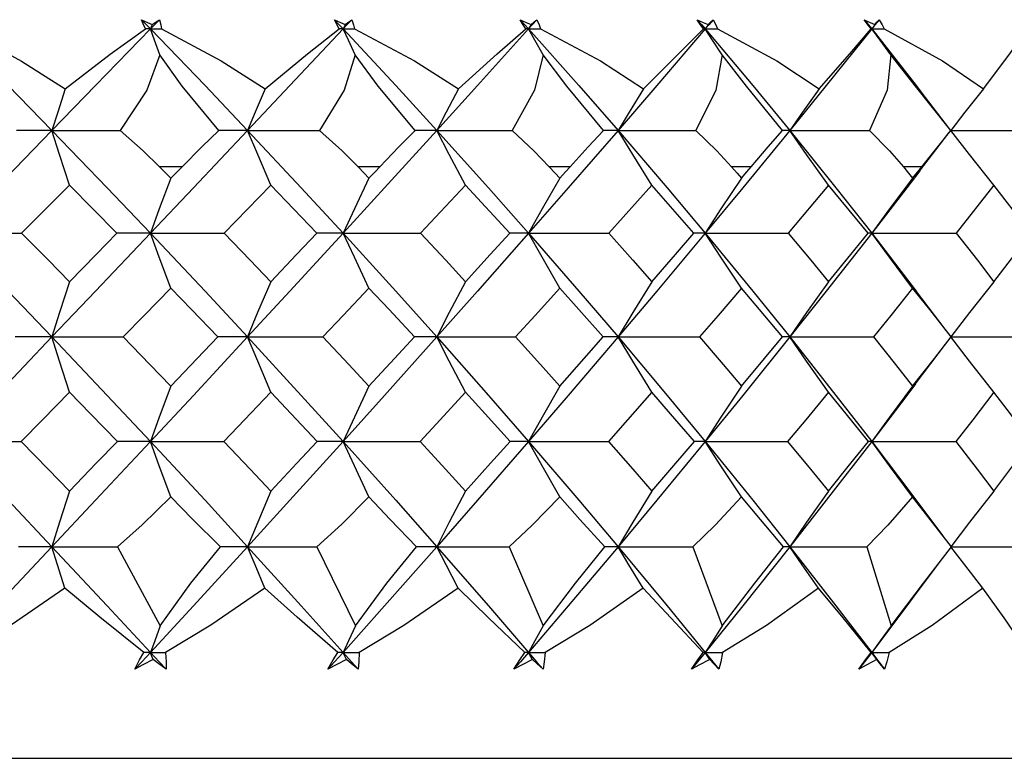
# Model space of a CAD drawing. Units: millimetres. Extents: x -183 to 183, y -1 to 128.
# Drawn here: x 154 to 162, y 33 to 39 of the extents above; entities that cross this region are included whole.
import ezdxf

# ---------------------------------------------------------------- set-up
doc = ezdxf.new("R2010")
doc.units = ezdxf.units.MM

msp = doc.modelspace()

# ---------------------------------------------------------------- linework, layer by layer
at = {"color": 7, "linetype": 'Continuous', "lineweight": 25}
for p, q in [((155.461, 39.018), (155.3923, 38.9474)), ((161.4718, 38.1884), (161.2558, 38.4694)), ((161.2445, 37.8662), (161.4681, 38.1578)), ((155.6324, 37.9), (155.4611, 37.9)), ((157.1374, 37.9), (156.9718, 37.9)), ((158.585, 37.9), (158.4265, 37.9)), ((159.9635, 37.9), (159.8132, 37.9)), ((161.2618, 37.9), (161.121, 37.9)), ((154.7753, 37.7599), (154.411, 37.3945)), ((155.1375, 37.3945), (154.7753, 37.7599)), ((156.3071, 37.7599), (155.9529, 37.3945)), ((156.6585, 37.3945), (156.3071, 37.7599)), ((157.7881, 37.7599), (157.4469, 37.3945)), ((158.1259, 37.3945), (157.7881, 37.7599)), ((159.2064, 37.7599), (158.8809, 37.3945)), ((159.5279, 37.3945), (159.2064, 37.7599)), ((160.5506, 37.7599), (160.2435, 37.3945)), ((160.8532, 37.3945), (160.5506, 37.7599)), ((161.8099, 37.7599), (161.5235, 37.3945)), ((162.0911, 37.3945), (161.8099, 37.7599)), ((161.4466, 36.6546), (161.2218, 36.9503)), ((161.2116, 36.2462), (161.4411, 36.5489)), ((160.8798, 35.8101), (161.2017, 35.3855)), ((161.4236, 35.0918), (161.2002, 35.3877)), ((155.1409, 35.0095), (155.4654, 34.4078)), ((156.6582, 35.0095), (156.9512, 34.4078)), ((158.1219, 35.0095), (158.381, 34.4078)), ((159.5202, 35.0095), (159.7434, 34.4078)), ((160.8419, 35.0095), (161.0273, 34.4078)), ((161.1943, 34.623), (161.4025, 34.8994)), ((134.05, 33.4), (165.95, 33.4))]:
    msp.add_line(p, q, dxfattribs=at)
at = {"color": 7, "linetype": 'Continuous', "lineweight": 25, "flags": 128}
for points in [[(155.3235, 39.018), (155.369, 38.9974), (155.4046, 38.9809)], [(155.3547, 38.9474), (155.3362, 38.9877), (155.3235, 39.018)], [(155.3235, 39.018), (155.362, 38.9785), (155.3923, 38.9474)], [(155.4046, 38.9809), (155.3977, 38.9621), (155.3923, 38.9474)], [(155.4046, 38.9809), (155.4362, 39.0018), (155.461, 39.018)], [(155.461, 39.018), (155.4703, 38.9792), (155.4754, 38.9474)], [(156.7917, 39.018), (156.8378, 38.9974), (156.8739, 38.9809)], [(156.8288, 38.9474), (156.8071, 38.9877), (156.7917, 39.018)], [(156.7917, 39.018), (156.829, 38.9785), (156.8582, 38.9474)], [(156.9246, 39.018), (156.8874, 38.9785), (156.8582, 38.9474)], [(156.8739, 38.9809), (156.8651, 38.9621), (156.8582, 38.9474)], [(156.8739, 38.9809), (156.9024, 39.0019), (156.9246, 39.018)], [(156.9246, 39.018), (156.9376, 38.9792), (156.9455, 38.9474)], [(158.2052, 39.018), (158.2516, 38.9974), (158.2879, 38.9809)], [(158.248, 38.9474), (158.2232, 38.9877), (158.2052, 39.018)], [(158.2052, 39.018), (158.2409, 38.9785), (158.2689, 38.9474)], [(158.3325, 39.018), (158.2969, 38.9785), (158.2689, 38.9474)], [(158.2879, 38.9809), (158.2773, 38.9621), (158.2689, 38.9474)], [(158.2879, 38.9809), (158.313, 39.0019), (158.3325, 39.018)], [(158.3325, 39.018), (158.349, 38.9792), (158.3597, 38.9474)], [(159.5527, 39.018), (159.5989, 38.9974), (159.6351, 38.9809)], [(159.6007, 38.9474), (159.573, 38.9877), (159.5527, 39.018)], [(159.5527, 39.018), (159.5865, 38.9785), (159.6131, 38.9474)], [(159.6733, 39.018), (159.6396, 38.9785), (159.6131, 38.9474)], [(159.6351, 38.9809), (159.6227, 38.9621), (159.6131, 38.9474)], [(159.6351, 38.9809), (159.6566, 39.0019), (159.6733, 39.018)], [(159.6733, 39.018), (159.6932, 38.9792), (159.7066, 38.9474)], [(160.8232, 39.018), (160.869, 38.9974), (160.9047, 38.9809)], [(160.8761, 38.9474), (160.8458, 38.9877), (160.8232, 39.018)], [(160.8232, 39.018), (160.8549, 38.9785), (160.8798, 38.9474)], [(160.9362, 39.018), (160.9046, 38.9785), (160.8798, 38.9474)], [(160.9047, 38.9809), (160.8908, 38.9621), (160.8798, 38.9474)], [(160.9047, 38.9809), (160.9225, 39.0019), (160.9362, 39.018)], [(160.9362, 39.018), (160.9593, 38.9792), (160.9753, 38.9474)], [(153.8829, 38.9474), (154.3092, 38.5166), (154.6423, 38.1759)], [(153.9612, 38.9474), (154.4111, 38.7033), (154.743, 38.4916)], [(155.3923, 38.9474), (154.9735, 38.5166), (154.6423, 38.1759)], [(154.743, 38.4916), (155.0855, 38.7566), (155.3547, 38.9474)], [(155.3923, 38.9474), (155.3713, 38.9474), (155.3547, 38.9474)], [(155.4648, 38.7518), (155.424, 38.8614), (155.3923, 38.9474)], [(155.3923, 38.9474), (155.8076, 38.5166), (156.1314, 38.1759)], [(155.3923, 38.9474), (155.4388, 38.9474), (155.4754, 38.9474)], [(155.4754, 38.9474), (155.9301, 38.7041), (156.2644, 38.4916)], [(156.8582, 38.9474), (156.4528, 38.5166), (156.1314, 38.1759)], [(156.2644, 38.4916), (156.5864, 38.7594), (156.8288, 38.9474)], [(156.8582, 38.9474), (156.8418, 38.9474), (156.8288, 38.9474)], [(156.9504, 38.7518), (156.8986, 38.8614), (156.8582, 38.9474)], [(156.8582, 38.9474), (157.2593, 38.5166), (157.5712, 38.1759)], [(156.8582, 38.9474), (156.9071, 38.9474), (156.9455, 38.9474)], [(156.9455, 38.9474), (157.4023, 38.7043), (157.7354, 38.4916)], [(158.2689, 38.9474), (157.8802, 38.5166), (157.5712, 38.1759)], [(157.7354, 38.4916), (158.0306, 38.7594), (158.248, 38.9474)], [(158.2689, 38.9474), (158.2572, 38.9474), (158.248, 38.9474)], [(158.3801, 38.7518), (158.3176, 38.8614), (158.2689, 38.9474)], [(158.2689, 38.9474), (158.6525, 38.5166), (158.95, 38.1759)], [(158.2689, 38.9474), (158.3197, 38.9474), (158.3597, 38.9474)], [(158.3597, 38.9474), (158.8153, 38.7043), (159.1441, 38.4916)], [(159.6131, 38.9474), (159.244, 38.5166), (158.95, 38.1759)], [(159.1441, 38.4916), (159.4101, 38.7594), (159.6007, 38.9474)], [(159.6131, 38.9474), (159.6062, 38.9474), (159.6007, 38.9474)], [(159.7423, 38.7518), (159.6697, 38.8614), (159.6131, 38.9474)], [(159.6131, 38.9474), (159.976, 38.5166), (160.2568, 38.1759)], [(159.6131, 38.9474), (159.6654, 38.9474), (159.7066, 38.9474)], [(159.7066, 38.9474), (160.1573, 38.7043), (160.4792, 38.4916)], [(160.8798, 38.9474), (160.5335, 38.5166), (160.2568, 38.1759)], [(160.4792, 38.4916), (160.7138, 38.7594), (160.8761, 38.9474)], [(160.8798, 38.9474), (160.8778, 38.9474), (160.8761, 38.9474)], [(161.0261, 38.7518), (160.9439, 38.8614), (160.8798, 38.9474)], [(160.8798, 38.9474), (161.2192, 38.5166), (161.2571, 38.4673)], [(160.8798, 38.9474), (160.9333, 38.9474), (160.9753, 38.9474)], [(160.9753, 38.9474), (161.4175, 38.7043), (161.7299, 38.4916)], [(161.7299, 38.4916), (161.9313, 38.7594), (162.064, 38.9474)], [(155.4648, 38.7518), (155.364, 38.4828), (155.1615, 38.1756)], [(155.9136, 38.1756), (155.6331, 38.5126), (155.4648, 38.7518)], [(156.9504, 38.7518), (156.8669, 38.4828), (156.6794, 38.1756)], [(157.4066, 38.1756), (157.1258, 38.5126), (156.9504, 38.7518)], [(158.3801, 38.7518), (158.3144, 38.4828), (158.1435, 38.1756)], [(158.8399, 38.1756), (158.5611, 38.5126), (158.3801, 38.7518)], [(159.7423, 38.7518), (159.695, 38.4828), (159.542, 38.1756)], [(160.2021, 38.1756), (159.9275, 38.5126), (159.7423, 38.7518)], [(161.0261, 38.7518), (160.9975, 38.4828), (160.8637, 38.1756)], [(161.4821, 38.1756), (161.214, 38.5126), (161.0261, 38.7518)], [(154.743, 38.4916), (154.6862, 38.3146), (154.6423, 38.1759)], [(156.2644, 38.4916), (156.1894, 38.3146), (156.1314, 38.1759)], [(157.7354, 38.4916), (157.6428, 38.3146), (157.5712, 38.1759)], [(159.1441, 38.4916), (159.0347, 38.3146), (158.95, 38.1759)], [(160.4792, 38.4916), (160.3538, 38.3146), (160.2568, 38.1759)], [(161.7299, 38.4916), (161.5895, 38.3146), (161.4809, 38.1759)], [(154.6423, 38.1759), (154.2181, 37.7396), (153.8829, 37.3948)], [(154.6423, 38.1759), (154.4931, 38.1758), (154.3731, 38.1756)], [(154.7753, 37.7599), (154.7003, 37.993), (154.6423, 38.1759)], [(154.6423, 38.1759), (155.0635, 37.7396), (155.3923, 37.3948)], [(154.6423, 38.1759), (154.932, 38.1758), (155.1615, 38.1756)], [(155.1615, 38.1756), (155.3368, 38.021), (155.4611, 37.9)], [(156.1314, 38.1759), (155.7189, 37.7396), (155.3923, 37.3948)], [(155.6324, 37.9), (155.7833, 38.0507), (155.9136, 38.1756)], [(156.1314, 38.1759), (156.011, 38.1758), (155.9136, 38.1756)], [(156.3071, 37.7599), (156.208, 37.993), (156.1314, 38.1759)], [(156.1314, 38.1759), (156.54, 37.7396), (156.8582, 37.3948)], [(156.1314, 38.1759), (156.4373, 38.1758), (156.6794, 38.1756)], [(156.6794, 38.1756), (156.8511, 38.021), (156.9718, 37.9)], [(157.5712, 38.1759), (157.1737, 37.7396), (156.8582, 37.3948)], [(157.1374, 37.9), (157.2825, 38.0507), (157.4066, 38.1756)], [(157.5712, 38.1759), (157.4806, 38.1758), (157.4066, 38.1756)], [(157.7881, 37.7599), (157.6658, 37.993), (157.5712, 38.1759)], [(157.5712, 38.1759), (157.9639, 37.7396), (158.2689, 37.3948)], [(157.5712, 38.1759), (157.8909, 38.1758), (158.1435, 38.1756)], [(158.1435, 38.1756), (158.3103, 38.021), (158.4265, 37.9)], [(158.95, 38.1759), (158.5707, 37.7396), (158.2689, 37.3948)], [(158.585, 37.9), (158.7231, 38.0507), (158.8399, 38.1756)], [(158.95, 38.1759), (158.89, 38.1758), (158.8399, 38.1756)], [(159.2064, 37.7599), (159.0618, 37.993), (158.95, 38.1759)], [(158.95, 38.1759), (159.3236, 37.7396), (159.6131, 37.3948)], [(158.95, 38.1759), (159.2808, 38.1758), (159.542, 38.1756)], [(159.542, 38.1756), (159.7025, 38.021), (159.8132, 37.9)], [(160.2568, 38.1759), (159.8987, 37.7396), (159.6131, 37.3948)], [(159.9635, 37.9), (160.0934, 38.0507), (160.2021, 38.1756)], [(160.2568, 38.1759), (160.2278, 38.1758), (160.2021, 38.1756)], [(160.5506, 37.7599), (160.3849, 37.993), (160.2568, 38.1759)], [(160.2568, 38.1759), (160.6083, 37.7396), (160.8798, 37.3948)], [(160.2568, 38.1759), (160.5961, 38.1758), (160.8637, 38.1756)], [(160.8637, 38.1756), (161.0166, 38.021), (161.121, 37.9)], [(161.2618, 37.9), (161.3825, 38.0507), (161.4821, 38.1756)], [(161.8099, 37.7599), (161.6244, 37.993), (161.4809, 38.1759)], [(161.4809, 38.1759), (161.8261, 38.1758), (162.098, 38.1756)], [(155.4611, 37.9), (155.5091, 37.851), (155.5468, 37.8125)], [(155.5468, 37.8125), (155.5947, 37.8615), (155.6324, 37.9)], [(156.9718, 37.9), (157.0183, 37.851), (157.0547, 37.8125)], [(157.0547, 37.8125), (157.1011, 37.8615), (157.1374, 37.9)], [(158.4265, 37.9), (158.4709, 37.851), (158.5059, 37.8125)], [(158.5059, 37.8125), (158.5502, 37.8615), (158.585, 37.9)], [(159.8132, 37.9), (159.8554, 37.851), (159.8885, 37.8125)], [(159.8885, 37.8125), (159.9305, 37.8615), (159.9635, 37.9)], [(161.2456, 37.8684), (161.1471, 37.7396), (160.8798, 37.3948)], [(161.121, 37.9), (161.1605, 37.851), (161.1915, 37.8125)], [(161.1915, 37.8125), (161.2309, 37.8615), (161.2618, 37.9)], [(155.5468, 37.8125), (155.4596, 37.5785), (155.3923, 37.3948)], [(157.0547, 37.8125), (156.9438, 37.5785), (156.8582, 37.3948)], [(158.5059, 37.8125), (158.3721, 37.5785), (158.2689, 37.3948)], [(159.8885, 37.8125), (159.733, 37.5785), (159.6131, 37.3948)], [(161.1915, 37.8125), (161.0156, 37.5785), (160.8798, 37.3948)], [(153.8829, 37.3948), (154.3092, 36.9538), (154.6423, 36.6057)], [(153.8829, 37.3948), (154.1778, 37.3947), (154.411, 37.3945)], [(154.411, 37.3945), (154.6153, 37.1879), (154.7753, 37.0253)], [(155.3923, 37.3948), (154.9735, 36.9538), (154.6423, 36.6057)], [(154.7753, 37.0253), (154.9784, 37.2323), (155.1375, 37.3945)], [(155.3923, 37.3948), (155.2511, 37.3947), (155.1375, 37.3945)], [(155.5468, 36.9766), (155.4596, 37.2109), (155.3923, 37.3948)], [(155.3923, 37.3948), (155.8076, 36.9538), (156.1314, 36.6057)], [(155.3923, 37.3948), (155.7056, 37.3947), (155.9529, 37.3945)], [(155.9529, 37.3945), (156.1516, 37.1879), (156.3071, 37.0253)], [(156.8582, 37.3948), (156.4528, 36.9538), (156.1314, 36.6057)], [(156.3071, 37.0253), (156.5042, 37.2323), (156.6585, 37.3945)], [(156.8582, 37.3948), (156.748, 37.3947), (156.6585, 37.3945)], [(157.0547, 36.9766), (156.9439, 37.2109), (156.8582, 37.3948)], [(156.8582, 37.3948), (157.2593, 36.9538), (157.5712, 36.6057)], [(156.8582, 37.3948), (157.1874, 37.3947), (157.4469, 37.3945)], [(157.4469, 37.3945), (157.6384, 37.1879), (157.7881, 37.0253)], [(158.2689, 37.3948), (157.8802, 36.9538), (157.5712, 36.6057)], [(157.7881, 37.0253), (157.9777, 37.2323), (158.1259, 37.3945)], [(158.2689, 37.3948), (158.1905, 37.3947), (158.1259, 37.3945)], [(158.5059, 36.9766), (158.3722, 37.2109), (158.2689, 37.3948)], [(158.2689, 37.3948), (158.6525, 36.9538), (158.95, 36.6057)], [(158.2689, 37.3948), (158.6113, 37.3947), (158.8809, 37.3945)], [(158.8809, 37.3945), (159.0637, 37.1879), (159.2065, 37.0253)], [(159.6131, 37.3948), (159.244, 36.9538), (158.95, 36.6057)], [(159.2065, 37.0253), (159.387, 37.2323), (159.5279, 37.3945)], [(159.6131, 37.3948), (159.5671, 37.3947), (159.5279, 37.3945)], [(159.8885, 36.9766), (159.7331, 37.2109), (159.6131, 37.3948)], [(159.6131, 37.3948), (159.976, 36.9538), (160.2567, 36.6057)], [(159.6131, 37.3948), (159.9659, 37.3947), (160.2435, 37.3945)], [(160.2435, 37.3945), (160.4161, 37.1879), (160.5506, 37.0253)], [(160.8798, 37.3948), (160.5335, 36.9538), (160.2567, 36.6057)], [(160.5506, 37.0253), (160.7206, 37.2323), (160.8532, 37.3945)], [(160.8798, 37.3948), (160.8666, 37.3947), (160.8532, 37.3945)], [(161.1915, 36.9766), (161.0157, 37.2109), (160.8798, 37.3948)], [(160.8798, 37.3948), (161.2192, 36.9538), (161.2221, 36.95)], [(160.8798, 37.3948), (161.2402, 37.3947), (161.5235, 37.3945)], [(161.5235, 37.3945), (161.6845, 37.1879), (161.8099, 37.0253)], [(161.8099, 37.0253), (161.968, 37.2323), (162.0911, 37.3945)], [(154.7753, 37.0253), (154.7002, 36.7902), (154.6423, 36.6057)], [(156.3071, 37.0253), (156.2079, 36.7902), (156.1314, 36.6057)], [(157.7881, 37.0253), (157.6657, 36.7902), (157.5712, 36.6057)], [(159.2065, 37.0253), (159.0617, 36.7902), (158.95, 36.6057)], [(160.5506, 37.0253), (160.3848, 36.7902), (160.2567, 36.6057)], [(161.8099, 37.0253), (161.6242, 36.7902), (161.4809, 36.6057)], [(155.5468, 36.9766), (155.3446, 36.7689), (155.1853, 36.6054)], [(155.9059, 36.6054), (155.7051, 36.8135), (155.5468, 36.9766)], [(157.0547, 36.9766), (156.8591, 36.7689), (156.7048, 36.6054)], [(157.4015, 36.6054), (157.2077, 36.8135), (157.0547, 36.9766)], [(158.5059, 36.9766), (158.3184, 36.7689), (158.1704, 36.6054)], [(158.8376, 36.6054), (158.6523, 36.8135), (158.5059, 36.9766)], [(159.8885, 36.9766), (159.7108, 36.7689), (159.5701, 36.6054)], [(160.2025, 36.6054), (160.0272, 36.8135), (159.8885, 36.9766)], [(161.1915, 36.9766), (161.0249, 36.7689), (160.8929, 36.6054)], [(161.4852, 36.6054), (161.3214, 36.8135), (161.1915, 36.9766)], [(154.6423, 36.6057), (154.2181, 36.1608), (153.8829, 35.8101)], [(154.6423, 36.6057), (154.4872, 36.6056), (154.3627, 36.6054)], [(154.7753, 36.1856), (154.7003, 36.4209), (154.6423, 36.6057)], [(154.6423, 36.6057), (155.0635, 36.1608), (155.3923, 35.8101)], [(154.6423, 36.6057), (154.9456, 36.6056), (155.1853, 36.6054)], [(155.1853, 36.6054), (155.388, 36.396), (155.5468, 36.2312)], [(156.1314, 36.6057), (155.7189, 36.1608), (155.3923, 35.8101)], [(155.5468, 36.2312), (155.7482, 36.4409), (155.9059, 36.6054)], [(156.1314, 36.6057), (156.0066, 36.6056), (155.9059, 36.6054)], [(156.3071, 36.1856), (156.208, 36.4209), (156.1314, 36.6057)], [(156.1314, 36.6057), (156.54, 36.1608), (156.8582, 35.8101)], [(156.1314, 36.6057), (156.4519, 36.6056), (156.7048, 36.6054)], [(156.7048, 36.6054), (156.9011, 36.396), (157.0547, 36.2312)], [(157.5712, 36.6057), (157.1737, 36.1608), (156.8582, 35.8101)], [(157.0547, 36.2312), (157.2493, 36.4409), (157.4015, 36.6054)], [(157.5712, 36.6057), (157.4778, 36.6056), (157.4015, 36.6054)], [(157.7881, 36.1856), (157.6657, 36.4209), (157.5712, 36.6057)], [(157.5712, 36.6057), (157.9639, 36.1608), (158.2689, 35.8101)], [(157.5712, 36.6057), (157.9063, 36.6056), (158.1704, 36.6054)], [(158.1704, 36.6054), (158.3587, 36.396), (158.5059, 36.2312)], [(158.95, 36.6057), (158.5707, 36.1608), (158.2689, 35.8101)], [(158.5059, 36.2312), (158.6921, 36.4409), (158.8376, 36.6054)], [(158.95, 36.6057), (158.8887, 36.6056), (158.8376, 36.6054)], [(159.2064, 36.1856), (159.0618, 36.4209), (158.95, 36.6057)], [(158.95, 36.6057), (159.3236, 36.1608), (159.6131, 35.8101)], [(158.95, 36.6057), (159.297, 36.6056), (159.5701, 36.6054)], [(159.5701, 36.6054), (159.749, 36.396), (159.8885, 36.2312)], [(160.2567, 36.6057), (159.8987, 36.1608), (159.6131, 35.8101)], [(159.8885, 36.2312), (160.0649, 36.4409), (160.2025, 36.6054)], [(160.2567, 36.6057), (160.2281, 36.6056), (160.2025, 36.6054)], [(160.5506, 36.1856), (160.3848, 36.4209), (160.2567, 36.6057)], [(160.2567, 36.6057), (160.6083, 36.1608), (160.8798, 35.8101)], [(160.2567, 36.6057), (160.6128, 36.6056), (160.8929, 36.6054)], [(160.8929, 36.6054), (161.0607, 36.396), (161.1915, 36.2312)], [(161.1915, 36.2312), (161.3566, 36.4409), (161.4852, 36.6054)], [(161.8099, 36.1856), (161.6243, 36.4209), (161.4809, 36.6057)], [(161.4809, 36.6057), (161.8433, 36.6056), (162.1279, 36.6054)], [(154.7753, 36.1856), (154.5696, 35.9754), (154.4076, 35.8099)], [(155.1409, 35.8099), (154.9364, 36.0205), (154.7753, 36.1856)], [(155.5468, 36.2312), (155.4596, 35.9953), (155.3923, 35.8101)], [(156.3071, 36.1856), (156.1072, 35.9754), (155.9496, 35.8099)], [(156.6618, 35.8099), (156.4635, 36.0205), (156.3071, 36.1856)], [(157.0547, 36.2312), (156.9438, 35.9953), (156.8582, 35.8101)], [(157.7881, 36.1856), (157.5957, 35.9754), (157.4437, 35.8099)], [(158.1291, 35.8099), (157.9386, 36.0205), (157.7881, 36.1856)], [(158.5059, 36.2312), (158.3721, 35.9953), (158.2689, 35.8101)], [(159.2064, 36.1856), (159.0229, 35.9754), (158.8778, 35.8099)], [(159.5309, 35.8099), (159.3497, 36.0205), (159.2064, 36.1856)], [(159.8885, 36.2312), (159.733, 35.9953), (159.6131, 35.8101)], [(160.5506, 36.1856), (160.3776, 35.9754), (160.2405, 35.8099)], [(160.856, 35.8099), (160.6856, 36.0205), (160.5506, 36.1856)], [(161.2127, 36.2484), (161.1471, 36.1608), (160.8798, 35.8101)], [(161.1915, 36.2312), (161.0156, 35.9953), (160.8798, 35.8101)], [(161.8099, 36.1856), (161.6486, 35.9754), (161.5208, 35.8099)], [(162.0937, 35.8099), (161.9354, 36.0205), (161.8099, 36.1856)], [(153.8829, 35.8101), (154.3092, 35.3623), (154.6423, 35.0096)], [(153.8829, 35.8101), (154.1759, 35.81), (154.4076, 35.8099)], [(154.4076, 35.8099), (154.6138, 35.5983), (154.7753, 35.4319)], [(155.3923, 35.8101), (154.9735, 35.3623), (154.6423, 35.0096)], [(154.7753, 35.4319), (154.9803, 35.6437), (155.1409, 35.8099)], [(155.3923, 35.8101), (155.253, 35.81), (155.1409, 35.8099)], [(155.5468, 35.3886), (155.4596, 35.6247), (155.3923, 35.8101)], [(155.3923, 35.8101), (155.8076, 35.3623), (156.1314, 35.0096)], [(155.3923, 35.8101), (155.7037, 35.81), (155.9496, 35.8099)], [(155.9496, 35.8099), (156.1501, 35.5983), (156.3071, 35.4319)], [(156.8582, 35.8101), (156.4528, 35.3623), (156.1314, 35.0096)], [(156.3071, 35.4319), (156.5061, 35.6437), (156.6618, 35.8099)], [(156.8582, 35.8101), (156.7498, 35.81), (156.6618, 35.8099)], [(157.0547, 35.3886), (156.9439, 35.6247), (156.8582, 35.8101)], [(156.8582, 35.8101), (157.2593, 35.3623), (157.5712, 35.0096)], [(156.8582, 35.8101), (157.1856, 35.81), (157.4437, 35.8099)], [(157.4437, 35.8099), (157.637, 35.5983), (157.7881, 35.4319)], [(158.2689, 35.8101), (157.8802, 35.3623), (157.5712, 35.0096)], [(157.7881, 35.4319), (157.9795, 35.6437), (158.1291, 35.8099)], [(158.2689, 35.8101), (158.1922, 35.81), (158.1291, 35.8099)], [(158.5058, 35.3886), (158.3722, 35.6247), (158.2689, 35.8101)], [(158.2689, 35.8101), (158.6525, 35.3623), (158.95, 35.0096)], [(158.2689, 35.8101), (158.6096, 35.81), (158.8778, 35.8099)], [(158.8778, 35.8099), (159.0624, 35.5983), (159.2065, 35.4319)], [(159.6131, 35.8101), (159.244, 35.3623), (158.95, 35.0096)], [(159.2065, 35.4319), (159.3887, 35.6437), (159.5309, 35.8099)], [(159.6131, 35.8101), (159.5687, 35.81), (159.5309, 35.8099)], [(159.8885, 35.3886), (159.7331, 35.6247), (159.6131, 35.8101)], [(159.6131, 35.8101), (159.976, 35.3623), (160.2567, 35.0096)], [(159.6131, 35.8101), (159.9642, 35.81), (160.2405, 35.8099)], [(160.2405, 35.8099), (160.4148, 35.5983), (160.5506, 35.4319)], [(160.8798, 35.8101), (160.5335, 35.3623), (160.2567, 35.0096)], [(160.5506, 35.4319), (160.7222, 35.6437), (160.856, 35.8099)], [(160.8798, 35.8101), (160.8682, 35.81), (160.856, 35.8099)], [(161.1915, 35.3886), (161.0157, 35.6247), (160.8798, 35.8101)], [(160.8798, 35.8101), (161.2387, 35.81), (161.5208, 35.8099)], [(161.5208, 35.8099), (161.6833, 35.5983), (161.8099, 35.4319)], [(161.8099, 35.4319), (161.9695, 35.6437), (162.0937, 35.8099)], [(154.7753, 35.4319), (154.7002, 35.1953), (154.6423, 35.0096)], [(155.5468, 35.3886), (155.33, 35.1769), (155.1409, 35.0095)], [(155.926, 35.0095), (155.7093, 35.2226), (155.5468, 35.3886)], [(156.3071, 35.4319), (156.208, 35.1953), (156.1314, 35.0096)], [(157.0547, 35.3886), (156.8472, 35.1801), (156.6582, 35.0095)], [(157.4172, 35.0095), (157.2158, 35.2176), (157.0547, 35.3886)], [(157.7881, 35.4319), (157.6657, 35.1953), (157.5712, 35.0096)], [(158.5058, 35.3886), (158.2976, 35.1721), (158.1219, 35.0095)], [(158.8488, 35.0095), (158.6592, 35.2176), (158.5058, 35.3886)], [(159.2065, 35.4319), (159.0617, 35.1953), (158.95, 35.0096)], [(159.8885, 35.3886), (159.6897, 35.1721), (159.5202, 35.0095)], [(160.2091, 35.0095), (160.0329, 35.2176), (159.8885, 35.3886)], [(160.5506, 35.4319), (160.3848, 35.1953), (160.2567, 35.0096)], [(161.1915, 35.3886), (161.0037, 35.1721), (160.8419, 35.0095)], [(161.4873, 35.0095), (161.3258, 35.2176), (161.1915, 35.3886)], [(161.8099, 35.4319), (161.6242, 35.1953), (161.4809, 35.0096)], [(154.6423, 35.0096), (154.2181, 34.5599), (153.8829, 34.2059)], [(154.6423, 35.0096), (154.5007, 35.0096), (154.387, 35.0095)], [(154.7411, 34.6945), (154.6854, 34.8712), (154.6423, 35.0096)], [(154.6423, 35.0096), (154.9205, 35.0096), (155.1409, 35.0095)], [(154.6423, 35.0096), (155.0635, 34.5599), (155.3923, 34.2059)], [(156.1314, 35.0096), (155.7189, 34.5599), (155.3923, 34.2059)], [(155.4654, 34.4078), (155.6991, 34.7317), (155.926, 35.0095)], [(156.1314, 35.0096), (156.0178, 35.0096), (155.926, 35.0095)], [(156.2619, 34.6945), (156.1884, 34.8712), (156.1314, 35.0096)], [(156.1314, 35.0096), (156.54, 34.5599), (156.8582, 34.2059)], [(156.1314, 35.0096), (156.4256, 35.0096), (156.6582, 35.0095)], [(157.5712, 35.0096), (157.1737, 34.5599), (156.8582, 34.2059)], [(156.9512, 34.4078), (157.1911, 34.7317), (157.4172, 35.0095)], [(157.5712, 35.0096), (157.4864, 35.0096), (157.4172, 35.0095)], [(157.7323, 34.6945), (157.6415, 34.8712), (157.5712, 35.0096)], [(157.5712, 35.0096), (157.9639, 34.5599), (158.2689, 34.2059)], [(157.5712, 35.0096), (157.8788, 35.0096), (158.1219, 35.0095)], [(158.95, 35.0096), (158.5707, 34.5599), (158.2689, 34.2059)], [(158.381, 34.4078), (158.6251, 34.7317), (158.8488, 35.0095)], [(158.95, 35.0096), (158.8948, 35.0096), (158.8488, 35.0095)], [(159.1405, 34.6945), (159.0331, 34.8712), (158.95, 35.0096)], [(158.95, 35.0096), (159.3236, 34.5599), (159.6131, 34.2059)], [(158.95, 35.0096), (159.2687, 35.0096), (159.5202, 35.0095)], [(160.2567, 35.0096), (159.8987, 34.5599), (159.6131, 34.2059)], [(159.7434, 34.4078), (159.9897, 34.7317), (160.2091, 35.0095)], [(160.2567, 35.0096), (160.2316, 35.0096), (160.2091, 35.0095)], [(160.4751, 34.6945), (160.352, 34.8712), (160.2567, 35.0096)], [(160.2567, 35.0096), (160.6083, 34.5599), (160.8798, 34.2059)], [(160.2567, 35.0096), (160.5839, 35.0096), (160.8419, 35.0095)], [(161.0273, 34.4078), (161.2739, 34.7317), (161.4873, 35.0095)], [(161.7253, 34.6945), (161.5876, 34.8712), (161.4809, 35.0096)], [(161.4809, 35.0096), (161.8139, 35.0096), (162.0763, 35.0095)], [(154.7411, 34.6945), (154.335, 34.4156), (153.9916, 34.2059)], [(155.3411, 34.2059), (155.0058, 34.4724), (154.7411, 34.6945)], [(156.2619, 34.6945), (155.8515, 34.4134), (155.5078, 34.2059)], [(156.8186, 34.2059), (156.5074, 34.4742), (156.2619, 34.6945)], [(157.7323, 34.6945), (157.3208, 34.4111), (156.9798, 34.2059)], [(158.2411, 34.2059), (157.9636, 34.4697), (157.7323, 34.6945)], [(159.1405, 34.6945), (158.7347, 34.4111), (158.3955, 34.2059)], [(159.5973, 34.2059), (159.3506, 34.4697), (159.1405, 34.6945)], [(160.4751, 34.6945), (160.0783, 34.4111), (159.7436, 34.2059)], [(160.8762, 34.2059), (160.6622, 34.4697), (160.4751, 34.6945)], [(161.7253, 34.6945), (161.3407, 34.4111), (161.0133, 34.2059)], [(162.0676, 34.2059), (161.888, 34.4697), (161.7253, 34.6945)], [(161.1955, 34.6252), (161.1471, 34.5599), (160.8798, 34.2059)], [(155.4654, 34.4078), (155.4243, 34.2947), (155.3923, 34.2059)], [(156.9512, 34.4078), (156.8989, 34.2947), (156.8582, 34.2059)], [(158.381, 34.4078), (158.318, 34.2947), (158.2689, 34.2059)], [(159.7434, 34.4078), (159.6701, 34.2947), (159.6131, 34.2059)], [(161.0273, 34.4078), (160.9443, 34.2947), (160.8798, 34.2059)], [(155.2729, 34.0771), (155.3091, 34.1478), (155.3411, 34.2059)], [(155.3923, 34.2059), (155.3255, 34.1338), (155.2729, 34.0771)], [(155.3923, 34.2059), (155.3637, 34.2059), (155.3411, 34.2059)], [(155.3923, 34.2059), (155.457, 34.2059), (155.5078, 34.2059)], [(155.4117, 34.152), (155.4008, 34.1822), (155.3923, 34.2059)], [(155.3923, 34.2059), (155.459, 34.1338), (155.5114, 34.0771)], [(155.5078, 34.2059), (155.5124, 34.1329), (155.5114, 34.0771)], [(156.7428, 34.0771), (156.7834, 34.1478), (156.8186, 34.2059)], [(156.8582, 34.2059), (156.7936, 34.1338), (156.7428, 34.0771)], [(156.8582, 34.2059), (156.8361, 34.2059), (156.8186, 34.2059)], [(156.8582, 34.2059), (156.9262, 34.2059), (156.9798, 34.2059)], [(156.8829, 34.152), (156.8691, 34.1822), (156.8582, 34.2059)], [(156.8582, 34.2059), (156.9227, 34.1338), (156.9733, 34.0771)], [(156.9798, 34.2059), (156.9788, 34.1327), (156.9733, 34.0771)], [(158.1583, 34.0771), (158.203, 34.1478), (158.2411, 34.2059)], [(158.2689, 34.2059), (158.207, 34.1338), (158.1583, 34.0771)], [(158.2689, 34.2059), (158.2534, 34.2059), (158.2411, 34.2059)], [(158.2689, 34.2059), (158.3398, 34.2059), (158.3955, 34.2059)], [(158.2987, 34.152), (158.282, 34.1822), (158.2689, 34.2059)], [(158.2689, 34.2059), (158.3307, 34.1338), (158.3791, 34.0771)], [(158.3955, 34.2059), (158.3889, 34.1327), (158.3791, 34.0771)], [(159.5082, 34.0771), (159.5566, 34.1478), (159.5973, 34.2059)], [(159.6131, 34.2059), (159.5544, 34.1338), (159.5082, 34.0771)], [(159.6131, 34.2059), (159.6043, 34.2059), (159.5973, 34.2059)], [(159.6131, 34.2059), (159.6861, 34.2059), (159.7436, 34.2059)], [(159.6477, 34.152), (159.6283, 34.1822), (159.6131, 34.2059)], [(159.6131, 34.2059), (159.6716, 34.1338), (159.7174, 34.0771)], [(159.7436, 34.2059), (159.7316, 34.1327), (159.7174, 34.0771)], [(160.7815, 34.0771), (160.8333, 34.1478), (160.8762, 34.2059)], [(160.8798, 34.2059), (160.8248, 34.1338), (160.7815, 34.0771)], [(160.8798, 34.2059), (160.8779, 34.2059), (160.8762, 34.2059)], [(160.8798, 34.2059), (160.9545, 34.2059), (161.0133, 34.2059)], [(160.919, 34.152), (160.897, 34.1822), (160.8798, 34.2059)], [(160.8798, 34.2059), (160.9346, 34.1338), (160.9775, 34.0771)], [(161.0133, 34.2059), (160.9959, 34.1327), (160.9775, 34.0771)], [(155.4117, 34.152), (155.3343, 34.1098), (155.2729, 34.0771)], [(155.5114, 34.0771), (155.4557, 34.1188), (155.4117, 34.152)], [(156.8829, 34.152), (156.8047, 34.1097), (156.7428, 34.0771)], [(156.9733, 34.0771), (156.9228, 34.1188), (156.8829, 34.152)], [(158.2987, 34.152), (158.2204, 34.1097), (158.1583, 34.0771)], [(158.3791, 34.0771), (158.3344, 34.1187), (158.2987, 34.152)], [(159.6477, 34.152), (159.5699, 34.1097), (159.5082, 34.0771)], [(159.7174, 34.0771), (159.6787, 34.1187), (159.6477, 34.152)], [(160.919, 34.152), (160.8424, 34.1097), (160.7815, 34.0771)], [(160.9775, 34.0771), (160.9451, 34.1187), (160.919, 34.152)]]:
    msp.add_lwpolyline(points, dxfattribs=at)

doc.saveas('drawing.dxf')
